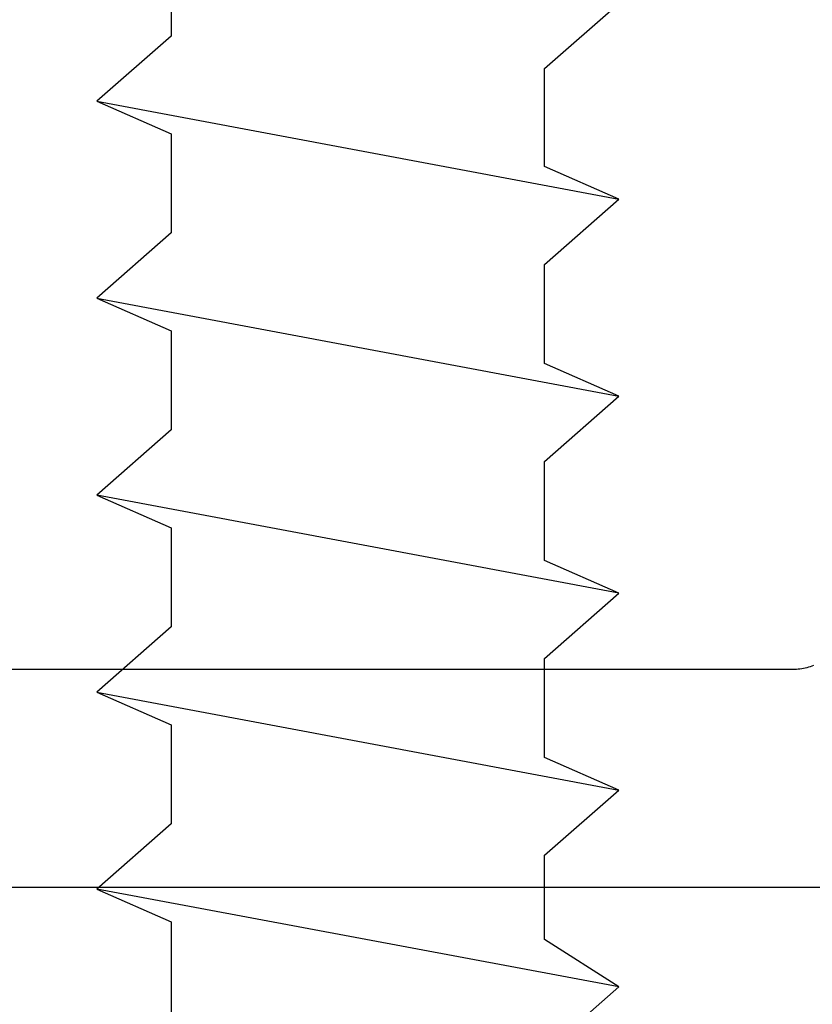
# Model space of a CAD drawing. Units: millimetres. Extents: x -50994 to 28461, y -2132 to 10527.
# Drawn here: x 1589 to 1595, y 679 to 686 of the extents above; entities that cross this region are included whole.
import ezdxf

# ---------------------------------------------------------------- set-up
doc = ezdxf.new("R2010")
doc.units = ezdxf.units.MM
doc.layers.get('0').update_dxf_attribs({"color": 1})
doc.layers.add('GR_035', color=3, linetype='Continuous')
doc.layers.add('ŁĄCZNIK', color=2, linetype='Continuous')

# ---------------------------------------------------------------- blocks, each defined once
blk = doc.blocks.new('5552_X_B5EC', base_point=(0, -51.8))
at = {"color": 0}
for p, q in [((5, -30.23094), (5, -35.6)), ((7, -35.6), (7, -31.55471)), ((5, -35.6), (5, -40.96906)), ((7, -39.64529), (7, -35.6)), ((7.00026, -39.66152), (7, -39.64529)), ((7.00105, -39.67775), (7.00026, -39.66152)), ((7.00237, -39.69393), (7.00105, -39.67775)), ((7.00421, -39.71007), (7.00237, -39.69393)), ((7.00658, -39.72614), (7.00421, -39.71007)), ((7.00947, -39.74212), (7.00658, -39.72614)), ((7.01287, -39.758), (7.00947, -39.74212)), ((7.01679, -39.77376), (7.01287, -39.758)), ((7.02121, -39.78938), (7.01679, -39.77376)), ((7.02615, -39.80486), (7.02121, -39.78938)), ((7.03158, -39.82016), (7.02615, -39.80486)), ((7.03751, -39.83528), (7.03158, -39.82016))]:
    blk.add_line(p, q, dxfattribs=at)

msp = doc.modelspace()

# ---------------------------------------------------------------- linework, layer by layer
at = {"layer": 'ŁĄCZNIK', "color": 1}
for p, q in [((1590.177, 686.9213), (1590.177, 686.1821)), ((1590.177, 686.9213), (1590.177, 686.1821)), ((1592.9939, 685.9358), (1593.5565, 686.4285)), ((1592.9939, 685.9358), (1593.5565, 686.4285)), ((1590.177, 686.1821), (1589.6144, 685.6894)), ((1590.177, 686.1821), (1589.6144, 685.6894)), ((1592.9939, 685.1966), (1592.9939, 685.9358)), ((1592.9939, 685.1966), (1592.9939, 685.9358)), ((1589.6144, 685.6894), (1593.5565, 684.9502)), ((1589.6144, 685.6894), (1590.177, 685.443)), ((1589.6144, 685.6894), (1593.5565, 684.9502)), ((1589.6144, 685.6894), (1590.177, 685.443)), ((1590.177, 685.443), (1590.177, 684.6956)), ((1590.177, 685.443), (1590.177, 684.6956)), ((1593.5565, 684.9502), (1592.9939, 685.1966)), ((1593.5565, 684.9502), (1592.9939, 685.1966)), ((1592.9939, 684.4575), (1593.5565, 684.9502)), ((1592.9939, 684.4575), (1593.5565, 684.9502)), ((1590.177, 684.6956), (1589.6144, 684.2029)), ((1590.177, 684.6956), (1589.6144, 684.2029)), ((1592.9939, 683.7101), (1592.9939, 684.4575)), ((1592.9939, 683.7101), (1592.9939, 684.4575)), ((1589.6144, 684.2029), (1593.5565, 683.4637)), ((1589.6144, 684.2029), (1590.177, 683.9565)), ((1589.6144, 684.2029), (1593.5565, 683.4637)), ((1589.6144, 684.2029), (1590.177, 683.9565)), ((1590.177, 683.9565), (1590.177, 683.2091)), ((1590.177, 683.9565), (1590.177, 683.2091)), ((1593.5565, 683.4637), (1592.9939, 683.7101)), ((1593.5565, 683.4637), (1592.9939, 683.7101)), ((1592.9939, 682.9709), (1593.5565, 683.4637)), ((1592.9939, 682.9709), (1593.5565, 683.4637)), ((1590.177, 683.2091), (1589.6144, 682.7163)), ((1590.177, 683.2091), (1589.6144, 682.7163)), ((1592.9939, 682.2236), (1592.9939, 682.9709)), ((1592.9939, 682.2236), (1592.9939, 682.9709)), ((1593.5565, 681.9772), (1589.6144, 682.7163)), ((1589.6144, 682.7163), (1590.177, 682.47)), ((1593.5565, 681.9772), (1589.6144, 682.7163)), ((1589.6144, 682.7163), (1590.177, 682.47)), ((1590.177, 682.47), (1590.177, 681.7226)), ((1590.177, 682.47), (1590.177, 681.7226)), ((1593.5565, 681.9772), (1592.9939, 682.2236)), ((1593.5565, 681.9772), (1592.9939, 682.2236)), ((1592.9939, 681.4844), (1593.5565, 681.9772)), ((1592.9939, 681.4844), (1593.5565, 681.9772)), ((1590.177, 681.7226), (1589.6144, 681.2298)), ((1590.177, 681.7226), (1589.6144, 681.2298)), ((1592.9939, 680.7371), (1592.9939, 681.4844)), ((1592.9939, 680.7371), (1592.9939, 681.4844)), ((1589.6144, 681.2298), (1593.5565, 680.4907)), ((1589.6144, 681.2298), (1590.177, 680.9834)), ((1589.6144, 681.2298), (1593.5565, 680.4907)), ((1589.6144, 681.2298), (1590.177, 680.9834)), ((1590.177, 680.9834), (1590.177, 680.2361)), ((1590.177, 680.9834), (1590.177, 680.2361)), ((1593.5565, 680.4907), (1592.9939, 680.7371)), ((1593.5565, 680.4907), (1592.9939, 680.7371)), ((1592.9939, 679.9979), (1593.5565, 680.4907)), ((1592.9939, 679.9979), (1593.5565, 680.4907)), ((1590.177, 680.2361), (1589.6144, 679.7433)), ((1590.177, 680.2361), (1589.6144, 679.7433)), ((1592.9939, 679.363), (1592.9939, 679.9979)), ((1592.9939, 679.363), (1592.9939, 679.9979)), ((1593.5565, 679.0042), (1589.6144, 679.7433)), ((1589.6144, 679.7433), (1590.177, 679.4969)), ((1593.5565, 679.0042), (1589.6144, 679.7433)), ((1589.6144, 679.7433), (1590.177, 679.4969)), ((1590.177, 679.4969), (1590.177, 678.7633)), ((1590.177, 679.4969), (1590.177, 678.7633)), ((1593.5565, 679.0042), (1592.9939, 679.363)), ((1593.5565, 679.0042), (1592.9939, 679.363)), ((1592.9939, 678.5114), (1593.5565, 679.0042)), ((1592.9939, 678.5114), (1593.5565, 679.0042))]:
    msp.add_line(p, q, dxfattribs=at)

# ---------------------------------------------------------------- block references
at = {"layer": 'GR_035', "color": 1, "xscale": 0.8212791955381891, "yscale": 0.8212791955381891, "zscale": 0.8212791955381891, "rotation": 90}
msp.add_blockref('5552_X_B5EC', (1604.853, 675.651), dxfattribs=at)
msp.add_blockref('5552_X_B5EC', (1604.853, 675.651), dxfattribs=at)

doc.saveas('drawing.dxf')
